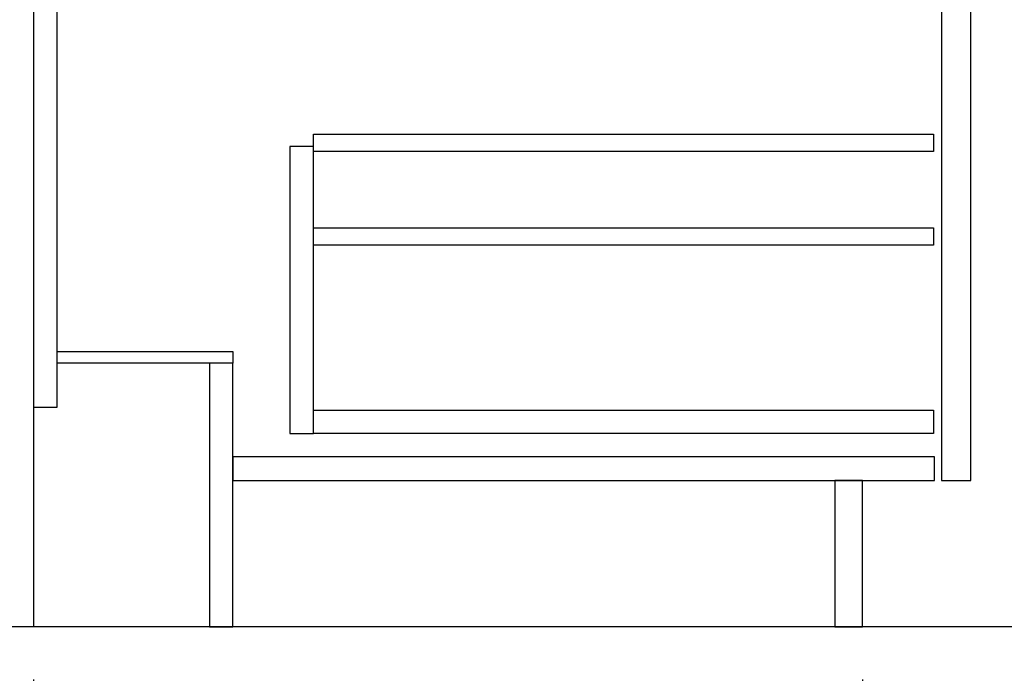
# Model space of a CAD drawing. Extents: x 0 to 26473, y -25 to 8845.
# Drawn here: x 7599 to 8271, y 2136 to 2582 of the extents above; entities that cross this region are included whole.
import ezdxf

# ---------------------------------------------------------------- set-up
doc = ezdxf.new("R2010")
doc.units = 0
doc.header["$LTSCALE"] = 50
doc.header["$MEASUREMENT"] = 0
doc.linetypes.add('HIDDEN', pattern=[0.375, 0.25, -0.125])
doc.layers.get('0').update_dxf_attribs({"linetype": 'CONTINUOUS'})
doc.layers.get('DEFPOINTS').update_dxf_attribs({"color": 146, "linetype": 'CONTINUOUS'})
for name, color, linetype in [('111-壁仕上', 3, 'CONTINUOUS'), ('121-キャビネット（中）', 253, 'HIDDEN'), ('122-扉', 6, 'CONTINUOUS'), ('166-寸法B', 11, 'CONTINUOUS')]:
    doc.layers.add(name, color=color, linetype=linetype)
doc.styles.add('KH001', font='txt')
doc.dimstyles.new('KH1xx030', dxfattribs={"dimscale": 30, "dimtxt": 2, "dimasz": 0.6, "dimexe": 0.3, "dimexo": 1.2, "dimgap": 0.5, "dimtad": 3, "dimdec": 1, "dimdsep": 46, "dimlunit": 6, "dimtxsty": 'KH001', "dimblk": 'DOT', "dimcen": 1, "dimdle": 1, "dimclrd": 256, "dimclre": 256, "dimclrt": 256, "dimadec": 0, "dimazin": 0, "dimtfac": 1, "dimtdec": 1, "dimtix": 1, "dimtmove": 2, "dimatfit": 3, "dimldrblk": 'CLOSEDBLANK', "dimfxl": 1, "dimtolj": 1, "dimtzin": 0, "dimlwd": -1, "dimlwe": -1, "dimarcsym": 0})

# ---------------------------------------------------------------- blocks, each defined once
blk = doc.blocks.new('_Dot')
at = {"color": 0, "linetype": 'ByBlock', "lineweight": -2}
blk.add_line((-0.5, 0), (-1, 0), dxfattribs=at)
at = {"color": 0, "linetype": 'ByBlock', "const_width": 0.5}
blk.add_lwpolyline([(-0.25, 0, 1), (0.25, 0, 1)], format="xyb", close=True, dxfattribs=at)
blk = doc.blocks.new('*D274')
at = {"layer": '166-寸法B', "transparency": 16777216}
for p, q in [((7608.2, 2131.49), (7608.2, 1648.49)), ((7458.2, 1721.17), (7458.2, 1648.49)), ((7590.2, 1657.49), (7476.2, 1657.49))]:
    blk.add_line(p, q, dxfattribs=at)
at = {"layer": 'DEFPOINTS', "color": 0, "transparency": 16777216}
for p in [(7608.2, 2167.49), (7458.2, 1757.17), (7458.2, 1657.49)]:
    blk.add_point(p, dxfattribs=at)
at = {"layer": '166-寸法B', "transparency": 16777216, "xscale": 18, "yscale": 18, "zscale": 18, "rotation": 180}
blk.add_blockref('_Dot', (7458.2, 1657.49), dxfattribs=at)
at = {"layer": '166-寸法B', "transparency": 16777216, "xscale": 18, "yscale": 18, "zscale": 18}
blk.add_blockref('_Dot', (7608.2, 1657.49), dxfattribs=at)
at = {"layer": '166-寸法B', "transparency": 16777216, "insert": (7533.2, 1702.49), "char_height": 60, "attachment_point": 5, "style": 'KH001'}
blk.add_mtext('\\A1;150', dxfattribs=at)
blk = doc.blocks.new('_ClosedBlank')
at = {"color": 0, "linetype": 'ByBlock', "lineweight": -2}
for p, q in [((-1, 0.167), (0, 0)), ((-1, 0.167), (-1, -0.167)), ((0, 0), (-1, -0.167))]:
    blk.add_line(p, q, dxfattribs=at)
blk = doc.blocks.new('*D275')
at = {"layer": '166-寸法B', "transparency": 16777216}
for p, q in [((7608.2, 2131.49), (7608.2, 1648.49)), ((8174.2, 2131.49), (8174.2, 1648.49)), ((7626.2, 1657.49), (8156.2, 1657.49))]:
    blk.add_line(p, q, dxfattribs=at)
at = {"layer": 'DEFPOINTS', "color": 0, "transparency": 16777216}
for p in [(7608.2, 2167.49), (8174.2, 2167.49), (8174.2, 1657.49)]:
    blk.add_point(p, dxfattribs=at)
at = {"layer": '166-寸法B', "transparency": 16777216, "xscale": 18, "yscale": 18, "zscale": 18, "rotation": 180}
blk.add_blockref('_Dot', (7608.2, 1657.49), dxfattribs=at)
at = {"layer": '166-寸法B', "transparency": 16777216, "xscale": 18, "yscale": 18, "zscale": 18}
blk.add_blockref('_Dot', (8174.2, 1657.49), dxfattribs=at)
at = {"layer": '166-寸法B', "transparency": 16777216, "insert": (7891.2, 1702.49), "char_height": 60, "attachment_point": 5, "style": 'KH001'}
blk.add_mtext('\\A1;566', dxfattribs=at)
blk = doc.blocks.new('*D277')
at = {"layer": '166-寸法B', "transparency": 16777216}
for p, q in [((8174.2, 2131.49), (8174.2, 1513.49)), ((7458.2, 1685.17), (7458.2, 1513.49)), ((8156.2, 1522.49), (7476.2, 1522.49))]:
    blk.add_line(p, q, dxfattribs=at)
at = {"layer": 'DEFPOINTS', "color": 0, "transparency": 16777216}
for p in [(8174.2, 2167.49), (7458.2, 1721.17), (7458.2, 1522.49)]:
    blk.add_point(p, dxfattribs=at)
at = {"layer": '166-寸法B', "transparency": 16777216, "xscale": 18, "yscale": 18, "zscale": 18, "rotation": 180}
blk.add_blockref('_Dot', (7458.2, 1522.49), dxfattribs=at)
at = {"layer": '166-寸法B', "transparency": 16777216, "xscale": 18, "yscale": 18, "zscale": 18}
blk.add_blockref('_Dot', (8174.2, 1522.49), dxfattribs=at)
at = {"layer": '166-寸法B', "transparency": 16777216, "insert": (7816.2, 1567.49), "char_height": 60, "attachment_point": 5, "style": 'KH001'}
blk.add_mtext('\\A1;716', dxfattribs=at)

msp = doc.modelspace()

# ---------------------------------------------------------------- linework, layer by layer
at = {"layer": '111-壁仕上', "ltscale": 2}
msp.add_line((8463.5, 2167.49), (7190.81, 2167.49), dxfattribs=at)
at = {"layer": '121-キャビネット（中）', "linetype": 'Continuous'}
for points in [[(8248.2, 2800.49), (8228.2, 2800.49), (8228.2, 2267.49), (8248.2, 2267.49)], [(7799.2, 2495.49), (7783.2, 2495.49), (7783.2, 2299.49), (7799.2, 2299.49)], [(7799.2, 2315.49), (8222.7, 2315.49), (8222.7, 2299.49), (7799.2, 2299.49)]]:
    msp.add_lwpolyline(points, close=True, dxfattribs=at)
at = {"layer": '122-扉', "color": 253}
for points in [[(7608.2, 2167.49), (7589.2, 2167.49), (7589.2, 2987.49), (7608.2, 2987.49)], [(7624.2, 2987.49), (7608.2, 2987.49), (7608.2, 2317.49), (7624.2, 2317.49)], [(7744.2, 2355.49), (7744.2, 2347.49), (7624.2, 2347.49), (7624.2, 2355.49)], [(7744.2, 2347.49), (7728.2, 2347.49), (7728.2, 2167.49), (7744.2, 2167.49)], [(8174.2, 2267.49), (8155.2, 2267.49), (8155.2, 2167.49), (8174.2, 2167.49)]]:
    msp.add_lwpolyline(points, close=True, dxfattribs=at)
at = {"layer": '122-扉', "color": 253, "linetype": 'Continuous'}
for points in [[(8222.7, 2492.09), (7799.2, 2492.09), (7799.2, 2504.09), (8222.7, 2504.09)], [(8222.7, 2428.09), (7799.2, 2428.09), (7799.2, 2440.09), (8222.7, 2440.09)], [(8223.2, 2283.49), (7744.2, 2283.49), (7744.2, 2267.49), (8223.2, 2267.49)]]:
    msp.add_lwpolyline(points, close=True, dxfattribs=at)

# ---------------------------------------------------------------- dimensions: what is measured, and where the dimension line sits
at = {"layer": '166-寸法B'}
for base, p1, p2, picture, middle in [((7458.2, 1657.49), (7608.2, 2167.49), (7458.2, 1757.17), '*D274', (7533.2, 1702.49)), ((7458.2, 1522.49), (8174.2, 2167.49), (7458.2, 1721.17), '*D277', (7816.2, 1567.49)), ((8174.2, 1657.49), (7608.2, 2167.49), (8174.2, 2167.49), '*D275', (7891.2, 1702.49))]:
    dim = msp.add_linear_dim(base=base, p1=p1, p2=p2, angle=180, dimstyle='KH1xx030', dxfattribs=at)
    dim.commit()
    dim.dimension.update_dxf_attribs({"geometry": picture, "text_midpoint": middle})

doc.saveas('drawing.dxf')
